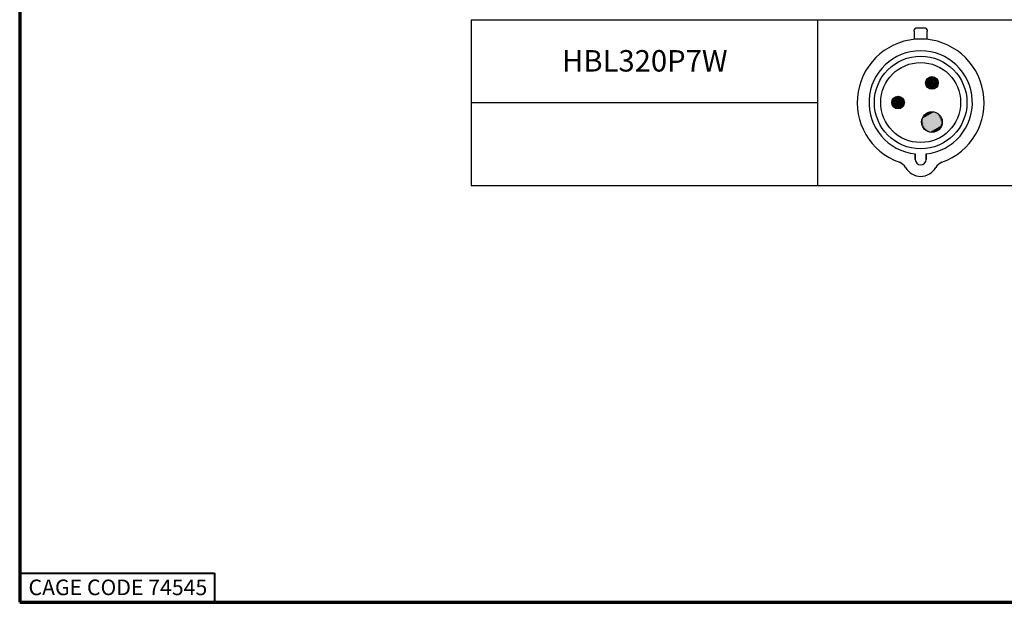
# Paper-space layout 'Layout1' of a CAD drawing. Units: inches. Extents: x 1.9 to 18.3, y 1.5 to 11.8.
# Drawn here: x 1.9 to 6.9, y 1.5 to 4.5 of the extents above; entities that cross this region are included whole.
import ezdxf

# ---------------------------------------------------------------- set-up
doc = ezdxf.new("R2010")
doc.units = ezdxf.units.IN
doc.header["$MEASUREMENT"] = 0
for name, color, linetype, lineweight in [('Border (ANSI)', 7, 'Continuous', 70), ('Hatch (ANSI)', 7, 'Continuous', 18), ('Sketch Geometry (ANSI)', 7, 'Continuous', 25), ('Symbol (ANSI)', 7, 'Continuous', 25)]:
    doc.layers.add(name, color=color, linetype=linetype, lineweight=lineweight)
doc.layers.add('Viewport1ForCustomObjects_0', color=7, linetype='Continuous')
doc.styles.get("Standard").update_dxf_attribs({"font": 'tahoma.ttf'})

# ---------------------------------------------------------------- blocks, each defined once
blk = doc.blocks.new('CustomObjectsInViewport1_0')
at = {"color": 0}
for p, q in [((4.9126, 3.2538), (4.9126, 3.2597)), ((4.9126, 3.2538), (4.9126, 3.2111)), ((4.9699, 3.2682), (4.9211, 3.2682)), ((4.9784, 3.2597), (4.9784, 3.2538)), ((4.9784, 3.2111), (4.9784, 3.2538)), ((4.9177, 2.5949), (4.9177, 2.6232)), ((4.9177, 2.6232), (4.9177, 2.5949)), ((4.9733, 2.5949), (4.9733, 2.6232)), ((4.9733, 2.6232), (4.9733, 2.5949))]:
    blk.add_line(p, q, dxfattribs=at)
for centre, radius in [((4.9455, 2.8871), 0.2375), ((4.9455, 2.8871), 0.2052), ((5.0034, 2.9874), 0.0325), ((4.8297, 2.8871), 0.0325), ((5.0034, 2.7869), 0.053)]:
    blk.add_circle(centre, radius, dxfattribs=at)
for centre, radius, start, end in [((4.9211, 3.2597), 0.00848, 90, 180), ((4.9699, 3.2597), 0.00848, 0, 90), ((4.9455, 2.8871), 0.3256, 289.6027, 250.3973), ((4.9455, 2.8871), 0.2654, 276.0047, 263.9953), ((4.816, 2.5237), 0.0602, 29.4726, 70.3973), ((4.9455, 2.5949), 0.0278, 180, 0), ((4.9455, 2.5949), 0.0278, 180, 0), ((5.0749, 2.5237), 0.0602, 109.6027, 150.5274), ((4.9455, 2.5968), 0.0885, 209.4726, 330.5274)]:
    blk.add_arc(centre, radius, start, end, dxfattribs=at)
at = {"layer": 'Border (ANSI)'}
for p, q in [((0.3225, 10.6775), (0.3225, 0.3225)), ((0.3225, 0.3225), (16.6775, 0.3225))]:
    blk.add_line(p, q, dxfattribs=at)
at = {"layer": 'Border (ANSI)', "lineweight": 40}
for p, q in [((0.3225, 0.4725), (1.3225, 0.4725)), ((1.3225, 0.4725), (1.3225, 0.3225))]:
    blk.add_line(p, q, dxfattribs=at)
at = {"layer": 'Hatch (ANSI)', "linetype": 'Continuous'}
for points in [[(5.0225, 3.0137), (4.977, 2.9874), (4.9709, 2.9874)], [(5.0164, 3.0137), (5.0225, 3.0137), (4.9709, 2.9874)], [(4.9711, 2.9908), (4.9768, 2.9908), (4.9709, 2.9874)], [(4.9709, 2.9874), (4.977, 2.9874), (4.9711, 2.984)], [(5.0196, 3.0155), (4.9768, 2.9908), (4.9711, 2.9908)], [(5.0139, 3.0155), (5.0196, 3.0155), (4.9711, 2.9908)], [(5.0251, 3.0115), (4.9774, 2.984), (4.9711, 2.984)], [(5.0187, 3.0115), (5.0251, 3.0115), (4.9711, 2.984)], [(4.9716, 2.9941), (4.9769, 2.9941), (4.9711, 2.9908)], [(4.9711, 2.984), (4.9774, 2.984), (4.9716, 2.9806)], [(5.0166, 3.0171), (4.9769, 2.9941), (4.9716, 2.9941)], [(5.0113, 3.0171), (5.0166, 3.0171), (4.9716, 2.9941)], [(5.0275, 3.0091), (4.9782, 2.9806), (4.9716, 2.9806)], [(5.0209, 3.0091), (5.0275, 3.0091), (4.9716, 2.9806)], [(4.9725, 2.9974), (4.9773, 2.9974), (4.9716, 2.9941)], [(5.0134, 3.0183), (4.9773, 2.9974), (4.9725, 2.9974)], [(5.0086, 3.0183), (5.0134, 3.0183), (4.9725, 2.9974)], [(5.0296, 3.0065), (4.9792, 2.9774), (4.9725, 2.9774)], [(5.0229, 3.0065), (5.0296, 3.0065), (4.9725, 2.9774)], [(4.9737, 3.0006), (4.978, 3.0006), (4.9725, 2.9974)], [(5.0101, 3.0192), (4.978, 3.0006), (4.9737, 3.0006)], [(5.0058, 3.0192), (5.0101, 3.0192), (4.9737, 3.0006)], [(5.0315, 3.0036), (4.9805, 2.9742), (4.9737, 2.9742)], [(5.0247, 3.0036), (5.0315, 3.0036), (4.9737, 2.9742)], [(4.9753, 3.0036), (4.979, 3.0036), (4.9737, 3.0006)], [(5.0068, 3.0197), (4.979, 3.0036), (4.9753, 3.0036)], [(5.0031, 3.0197), (5.0068, 3.0197), (4.9753, 3.0036)], [(4.9771, 3.0065), (4.9802, 3.0065), (4.9753, 3.0036)], [(5.033, 3.0006), (4.982, 2.9712), (4.9753, 2.9712)], [(5.0262, 3.0006), (5.033, 3.0006), (4.9753, 2.9712)], [(5.0034, 3.0199), (4.9802, 3.0065), (4.9771, 3.0065)], [(5, 3.0197), (5.003, 3.0197), (4.9771, 3.0065)], [(4.9792, 3.0091), (4.9817, 3.0091), (4.9771, 3.0065)], [(5.0275, 2.9974), (5.0342, 2.9974), (4.9771, 2.9683)], [(5.0342, 2.9974), (4.9838, 2.9683), (4.9771, 2.9683)], [(5, 3.0197), (4.9817, 3.0091), (4.9792, 3.0091)], [(4.9966, 3.0192), (4.9989, 3.0192), (4.9792, 3.0091)], [(4.9816, 3.0115), (4.9834, 3.0115), (4.9792, 3.0091)], [(5.0286, 2.9941), (5.0351, 2.9941), (4.9792, 2.9657)], [(5.0351, 2.9941), (4.9858, 2.9657), (4.9792, 2.9657)], [(4.9966, 3.0192), (4.9834, 3.0115), (4.9816, 3.0115)], [(4.9933, 3.0183), (4.9949, 3.0183), (4.9816, 3.0115)], [(4.9843, 3.0137), (4.9853, 3.0137), (4.9816, 3.0115)], [(5.0293, 2.9908), (5.0357, 2.9908), (4.9816, 2.9633)], [(5.0357, 2.9908), (4.988, 2.9633), (4.9816, 2.9633)], [(4.9933, 3.0183), (4.9853, 3.0137), (4.9843, 3.0137)], [(4.9902, 3.0171), (4.9909, 3.0171), (4.9843, 3.0137)], [(4.9871, 3.0155), (4.9875, 3.0155), (4.9843, 3.0137)], [(5.0298, 2.9874), (5.0358, 2.9874), (4.9843, 2.9611)], [(5.0358, 2.9874), (4.9903, 2.9611), (4.9843, 2.9611)], [(4.9902, 3.0171), (4.9875, 3.0155), (4.9871, 3.0155)], [(5.03, 2.984), (5.0357, 2.984), (4.9871, 2.9593)], [(5.0357, 2.984), (4.9928, 2.9593), (4.9871, 2.9593)], [(4.9933, 3.0183), (4.9909, 3.0171), (4.9902, 3.0171)], [(4.9966, 3.0192), (4.9949, 3.0183), (4.9933, 3.0183)], [(5, 3.0197), (4.9989, 3.0192), (4.9966, 3.0192)], [(5.0034, 3.0199), (5.003, 3.0197), (5, 3.0197)], [(5.0034, 3.0199), (5.0068, 3.0197), (5.0031, 3.0197)], [(5.0068, 3.0197), (5.0101, 3.0192), (5.0058, 3.0192)], [(5.0101, 3.0192), (5.0134, 3.0183), (5.0086, 3.0183)], [(5.0134, 3.0183), (5.0166, 3.0171), (5.0113, 3.0171)], [(5.0166, 3.0171), (5.0196, 3.0155), (5.0139, 3.0155)], [(5.0196, 3.0155), (5.0225, 3.0137), (5.0164, 3.0137)], [(5.0225, 3.0137), (5.0251, 3.0115), (5.0187, 3.0115)], [(5.0251, 3.0115), (5.0275, 3.0091), (5.0209, 3.0091)], [(5.0275, 3.0091), (5.0296, 3.0065), (5.0229, 3.0065)], [(5.0296, 3.0065), (5.0315, 3.0036), (5.0247, 3.0036)], [(5.0315, 3.0036), (5.033, 3.0006), (5.0262, 3.0006)], [(5.033, 3.0006), (5.0342, 2.9974), (5.0275, 2.9974)], [(5.0342, 2.9974), (5.0351, 2.9941), (5.0286, 2.9941)], [(5.0351, 2.9941), (5.0357, 2.9908), (5.0293, 2.9908)], [(5.0357, 2.9908), (5.0358, 2.9874), (5.0298, 2.9874)], [(5.0357, 2.984), (5.0351, 2.9806), (5.0298, 2.9806)], [(5.0358, 2.9874), (5.0357, 2.984), (5.03, 2.984)], [(4.9716, 2.9806), (4.9782, 2.9806), (4.9725, 2.9774)], [(4.9725, 2.9774), (4.9792, 2.9774), (4.9737, 2.9742)], [(4.9737, 2.9742), (4.9805, 2.9742), (4.9753, 2.9712)], [(4.9753, 2.9712), (4.982, 2.9712), (4.9771, 2.9683)], [(4.9771, 2.9683), (4.9838, 2.9683), (4.9792, 2.9657)], [(4.9792, 2.9657), (4.9858, 2.9657), (4.9816, 2.9633)], [(4.9816, 2.9633), (4.988, 2.9633), (4.9843, 2.9611)], [(4.9843, 2.9611), (4.9903, 2.9611), (4.9871, 2.9593)], [(4.9871, 2.9593), (4.9928, 2.9593), (4.9902, 2.9577)], [(5.0298, 2.9806), (5.0351, 2.9806), (4.9902, 2.9577)], [(5.0351, 2.9806), (4.9954, 2.9577), (4.9902, 2.9577)], [(4.9902, 2.9577), (4.9954, 2.9577), (4.9933, 2.9565)], [(5.0294, 2.9774), (5.0342, 2.9774), (4.9933, 2.9565)], [(5.0342, 2.9774), (4.9981, 2.9565), (4.9933, 2.9565)], [(4.9933, 2.9565), (4.9981, 2.9565), (4.9966, 2.9556)], [(5.0288, 2.9742), (5.033, 2.9742), (4.9966, 2.9556)], [(5.033, 2.9742), (5.0009, 2.9556), (4.9966, 2.9556)], [(4.9966, 2.9556), (5.0009, 2.9556), (5, 2.9551)], [(5.0278, 2.9712), (5.0315, 2.9712), (5, 2.9551)], [(5.0315, 2.9712), (5.0037, 2.9551), (5, 2.9551)], [(5, 2.9551), (5.0037, 2.9551), (5.0034, 2.9549)], [(5.0266, 2.9683), (5.0296, 2.9683), (5.0034, 2.9549)], [(5.0037, 2.9551), (5.0068, 2.9551), (5.0034, 2.9549)], [(5.0296, 2.9683), (5.0068, 2.9551), (5.0037, 2.9551)], [(5.0251, 2.9657), (5.0275, 2.9657), (5.0068, 2.9551)], [(5.0078, 2.9556), (5.0101, 2.9556), (5.0068, 2.9551)], [(5.0275, 2.9657), (5.0101, 2.9556), (5.0078, 2.9556)], [(5.0233, 2.9633), (5.0251, 2.9633), (5.0101, 2.9556)], [(5.0118, 2.9565), (5.0134, 2.9565), (5.0101, 2.9556)], [(5.0251, 2.9633), (5.0134, 2.9565), (5.0118, 2.9565)], [(5.0214, 2.9611), (5.0225, 2.9611), (5.0134, 2.9565)], [(5.0158, 2.9577), (5.0166, 2.9577), (5.0134, 2.9565)], [(5.0225, 2.9611), (5.0166, 2.9577), (5.0158, 2.9577)], [(5.0192, 2.9593), (5.0196, 2.9593), (5.0166, 2.9577)], [(5.0225, 2.9611), (5.0196, 2.9593), (5.0192, 2.9593)], [(5.0251, 2.9633), (5.0225, 2.9611), (5.0214, 2.9611)], [(5.0275, 2.9657), (5.0251, 2.9633), (5.0233, 2.9633)], [(5.0296, 2.9683), (5.0275, 2.9657), (5.0251, 2.9657)], [(5.0315, 2.9712), (5.0296, 2.9683), (5.0266, 2.9683)], [(5.033, 2.9742), (5.0315, 2.9712), (5.0278, 2.9712)], [(5.0342, 2.9774), (5.033, 2.9742), (5.0288, 2.9742)], [(5.0351, 2.9806), (5.0342, 2.9774), (5.0294, 2.9774)], [(4.8488, 2.9134), (4.8033, 2.8871), (4.7973, 2.8871)], [(4.8428, 2.9134), (4.8488, 2.9134), (4.7973, 2.8871)], [(4.7974, 2.8905), (4.8031, 2.8905), (4.7973, 2.8871)], [(4.7973, 2.8871), (4.8033, 2.8871), (4.7974, 2.8838)], [(4.846, 2.9153), (4.8031, 2.8905), (4.7974, 2.8905)], [(4.8403, 2.9153), (4.846, 2.9153), (4.7974, 2.8905)], [(4.8515, 2.9113), (4.8038, 2.8838), (4.7974, 2.8838)], [(4.8451, 2.9113), (4.8515, 2.9113), (4.7974, 2.8838)], [(4.798, 2.8939), (4.8033, 2.8939), (4.7974, 2.8905)], [(4.7974, 2.8838), (4.8038, 2.8838), (4.798, 2.8804)], [(4.8429, 2.9168), (4.8033, 2.8939), (4.798, 2.8939)], [(4.8377, 2.9168), (4.8429, 2.9168), (4.798, 2.8939)], [(4.8539, 2.9089), (4.8045, 2.8804), (4.798, 2.8804)], [(4.8473, 2.9089), (4.8539, 2.9089), (4.798, 2.8804)], [(4.7989, 2.8972), (4.8037, 2.8972), (4.798, 2.8939)], [(4.798, 2.8804), (4.8045, 2.8804), (4.7989, 2.8771)], [(4.8398, 2.918), (4.8037, 2.8972), (4.7989, 2.8972)], [(4.835, 2.918), (4.8398, 2.918), (4.7989, 2.8972)], [(4.856, 2.9062), (4.8056, 2.8771), (4.7989, 2.8771)], [(4.8493, 2.9062), (4.856, 2.9062), (4.7989, 2.8771)], [(4.8001, 2.9004), (4.8044, 2.9004), (4.7989, 2.8972)], [(4.8365, 2.9189), (4.8044, 2.9004), (4.8001, 2.9004)], [(4.8322, 2.9189), (4.8365, 2.9189), (4.8001, 2.9004)], [(4.8579, 2.9034), (4.8069, 2.8739), (4.8001, 2.8739)], [(4.8511, 2.9034), (4.8579, 2.9034), (4.8001, 2.8739)], [(4.8016, 2.9034), (4.8053, 2.9034), (4.8001, 2.9004)], [(4.8331, 2.9194), (4.8053, 2.9034), (4.8016, 2.9034)], [(4.8294, 2.9194), (4.8331, 2.9194), (4.8016, 2.9034)], [(4.8035, 2.9062), (4.8066, 2.9062), (4.8016, 2.9034)], [(4.8594, 2.9004), (4.8084, 2.8709), (4.8016, 2.8709)], [(4.8526, 2.9004), (4.8594, 2.9004), (4.8016, 2.8709)], [(4.8297, 2.9196), (4.8066, 2.9062), (4.8035, 2.9062)], [(4.8263, 2.9194), (4.8294, 2.9194), (4.8035, 2.9062)], [(4.8056, 2.9089), (4.808, 2.9089), (4.8035, 2.9062)], [(4.8539, 2.8972), (4.8606, 2.8972), (4.8035, 2.8681)], [(4.8606, 2.8972), (4.8102, 2.8681), (4.8035, 2.8681)], [(4.8263, 2.9194), (4.808, 2.9089), (4.8056, 2.9089)], [(4.823, 2.9189), (4.8253, 2.9189), (4.8056, 2.9089)], [(4.808, 2.9113), (4.8098, 2.9113), (4.8056, 2.9089)], [(4.8549, 2.8939), (4.8615, 2.8939), (4.8056, 2.8654)], [(4.8615, 2.8939), (4.8122, 2.8654), (4.8056, 2.8654)], [(4.823, 2.9189), (4.8098, 2.9113), (4.808, 2.9113)], [(4.8197, 2.918), (4.8213, 2.918), (4.808, 2.9113)], [(4.8107, 2.9134), (4.8117, 2.9134), (4.808, 2.9113)], [(4.8557, 2.8905), (4.862, 2.8905), (4.808, 2.863)], [(4.862, 2.8905), (4.8144, 2.863), (4.808, 2.863)], [(4.8197, 2.918), (4.8117, 2.9134), (4.8107, 2.9134)], [(4.8165, 2.9168), (4.8173, 2.9168), (4.8107, 2.9134)], [(4.8135, 2.9153), (4.8139, 2.9153), (4.8107, 2.9134)], [(4.8561, 2.8871), (4.8622, 2.8871), (4.8107, 2.8609)], [(4.8622, 2.8871), (4.8167, 2.8609), (4.8107, 2.8609)], [(4.8165, 2.9168), (4.8139, 2.9153), (4.8135, 2.9153)], [(4.8563, 2.8838), (4.862, 2.8838), (4.8135, 2.859)], [(4.862, 2.8838), (4.8192, 2.859), (4.8135, 2.859)], [(4.8197, 2.918), (4.8173, 2.9168), (4.8165, 2.9168)], [(4.8562, 2.8804), (4.8615, 2.8804), (4.8165, 2.8575)], [(4.8615, 2.8804), (4.8218, 2.8575), (4.8165, 2.8575)], [(4.823, 2.9189), (4.8213, 2.918), (4.8197, 2.918)], [(4.8263, 2.9194), (4.8253, 2.9189), (4.823, 2.9189)], [(4.8297, 2.9196), (4.8294, 2.9194), (4.8263, 2.9194)], [(4.8297, 2.9196), (4.8331, 2.9194), (4.8294, 2.9194)], [(4.8331, 2.9194), (4.8365, 2.9189), (4.8322, 2.9189)], [(4.8365, 2.9189), (4.8398, 2.918), (4.835, 2.918)], [(4.8398, 2.918), (4.8429, 2.9168), (4.8377, 2.9168)], [(4.8429, 2.9168), (4.846, 2.9153), (4.8403, 2.9153)], [(4.846, 2.9153), (4.8488, 2.9134), (4.8428, 2.9134)], [(4.8488, 2.9134), (4.8515, 2.9113), (4.8451, 2.9113)], [(4.8515, 2.9113), (4.8539, 2.9089), (4.8473, 2.9089)], [(4.8539, 2.9089), (4.856, 2.9062), (4.8493, 2.9062)], [(4.856, 2.9062), (4.8579, 2.9034), (4.8511, 2.9034)], [(4.8579, 2.9034), (4.8594, 2.9004), (4.8526, 2.9004)], [(4.8594, 2.9004), (4.8606, 2.8972), (4.8539, 2.8972)], [(4.8606, 2.8972), (4.8615, 2.8939), (4.8549, 2.8939)], [(4.8615, 2.8939), (4.862, 2.8905), (4.8557, 2.8905)], [(4.8615, 2.8804), (4.8606, 2.8771), (4.8558, 2.8771)], [(4.862, 2.8905), (4.8622, 2.8871), (4.8561, 2.8871)], [(4.862, 2.8838), (4.8615, 2.8804), (4.8562, 2.8804)], [(4.8622, 2.8871), (4.862, 2.8838), (4.8563, 2.8838)], [(4.7989, 2.8771), (4.8056, 2.8771), (4.8001, 2.8739)], [(4.8001, 2.8739), (4.8069, 2.8739), (4.8016, 2.8709)], [(4.8016, 2.8709), (4.8084, 2.8709), (4.8035, 2.8681)], [(4.8035, 2.8681), (4.8102, 2.8681), (4.8056, 2.8654)], [(4.8056, 2.8654), (4.8122, 2.8654), (4.808, 2.863)], [(4.808, 2.863), (4.8144, 2.863), (4.8107, 2.8609)], [(4.8107, 2.8609), (4.8167, 2.8609), (4.8135, 2.859)], [(4.8135, 2.859), (4.8192, 2.859), (4.8165, 2.8575)], [(4.8165, 2.8575), (4.8218, 2.8575), (4.8197, 2.8563)], [(4.8558, 2.8771), (4.8606, 2.8771), (4.8197, 2.8563)], [(4.8606, 2.8771), (4.8245, 2.8563), (4.8197, 2.8563)], [(4.8197, 2.8563), (4.8245, 2.8563), (4.823, 2.8554)], [(4.8551, 2.8739), (4.8594, 2.8739), (4.823, 2.8554)], [(4.8594, 2.8739), (4.8273, 2.8554), (4.823, 2.8554)], [(4.823, 2.8554), (4.8273, 2.8554), (4.8263, 2.8549)], [(4.8542, 2.8709), (4.8579, 2.8709), (4.8263, 2.8549)], [(4.8579, 2.8709), (4.83, 2.8549), (4.8263, 2.8549)], [(4.8263, 2.8549), (4.83, 2.8549), (4.8297, 2.8547)], [(4.8529, 2.8681), (4.856, 2.8681), (4.8297, 2.8547)], [(4.8301, 2.8549), (4.8331, 2.8549), (4.8297, 2.8547)], [(4.856, 2.8681), (4.8331, 2.8549), (4.8301, 2.8549)], [(4.8514, 2.8654), (4.8539, 2.8654), (4.8331, 2.8549)], [(4.8342, 2.8554), (4.8365, 2.8554), (4.8331, 2.8549)], [(4.8539, 2.8654), (4.8365, 2.8554), (4.8342, 2.8554)], [(4.8497, 2.863), (4.8515, 2.863), (4.8365, 2.8554)], [(4.8382, 2.8563), (4.8398, 2.8563), (4.8365, 2.8554)], [(4.8515, 2.863), (4.8398, 2.8563), (4.8382, 2.8563)], [(4.8478, 2.8609), (4.8488, 2.8609), (4.8398, 2.8563)], [(4.8422, 2.8575), (4.8429, 2.8575), (4.8398, 2.8563)], [(4.8488, 2.8609), (4.8429, 2.8575), (4.8422, 2.8575)], [(4.8456, 2.859), (4.846, 2.859), (4.8429, 2.8575)], [(4.8488, 2.8609), (4.846, 2.859), (4.8456, 2.859)], [(4.8515, 2.863), (4.8488, 2.8609), (4.8478, 2.8609)], [(4.8539, 2.8654), (4.8515, 2.863), (4.8497, 2.863)], [(4.856, 2.8681), (4.8539, 2.8654), (4.8514, 2.8654)], [(4.8579, 2.8709), (4.856, 2.8681), (4.8529, 2.8681)], [(4.8594, 2.8739), (4.8579, 2.8709), (4.8542, 2.8709)], [(4.8606, 2.8771), (4.8594, 2.8739), (4.8551, 2.8739)], [(5.0345, 2.8298), (4.9603, 2.7869), (4.9504, 2.7869)], [(5.0246, 2.8298), (5.0345, 2.8298), (4.9504, 2.7869)], [(5.0299, 2.8328), (4.96, 2.7924), (4.9507, 2.7924)], [(5.0206, 2.8328), (5.0299, 2.8328), (4.9507, 2.7924)], [(5.0249, 2.8353), (4.9602, 2.7979), (4.9515, 2.7979)], [(5.0163, 2.8353), (5.0249, 2.8353), (4.9515, 2.7979)], [(5.0197, 2.8373), (4.9608, 2.8033), (4.953, 2.8033)], [(5.0119, 2.8373), (5.0197, 2.8373), (4.953, 2.8033)], [(5.0144, 2.8387), (4.9619, 2.8084), (4.955, 2.8084)], [(5.0074, 2.8387), (5.0144, 2.8387), (4.955, 2.8084)], [(5.0089, 2.8396), (4.9635, 2.8134), (4.9575, 2.8134)], [(5.0029, 2.8396), (5.0089, 2.8396), (4.9575, 2.8134)], [(5.0034, 2.8399), (4.9655, 2.818), (4.9605, 2.818)], [(4.9978, 2.8396), (5.0028, 2.8396), (4.9605, 2.818)], [(4.9978, 2.8396), (4.968, 2.8224), (4.964, 2.8224)], [(4.9924, 2.8387), (4.9961, 2.8387), (4.964, 2.8224)], [(4.9924, 2.8387), (4.9708, 2.8263), (4.9679, 2.8263)], [(4.987, 2.8373), (4.9895, 2.8373), (4.9679, 2.8263)], [(4.9722, 2.8298), (4.974, 2.8298), (4.9679, 2.8263)], [(4.987, 2.8373), (4.974, 2.8298), (4.9722, 2.8298)], [(4.9818, 2.8353), (4.9831, 2.8353), (4.9722, 2.8298)], [(4.9769, 2.8328), (4.9775, 2.8328), (4.9722, 2.8298)], [(4.9818, 2.8353), (4.9775, 2.8328), (4.9769, 2.8328)], [(4.987, 2.8373), (4.9831, 2.8353), (4.9818, 2.8353)], [(4.9924, 2.8387), (4.9895, 2.8373), (4.987, 2.8373)], [(4.9978, 2.8396), (4.9961, 2.8387), (4.9924, 2.8387)], [(5.0034, 2.8399), (5.0028, 2.8396), (4.9978, 2.8396)], [(5.0034, 2.8399), (5.0089, 2.8396), (5.0029, 2.8396)], [(5.0089, 2.8396), (5.0144, 2.8387), (5.0074, 2.8387)], [(5.0144, 2.8387), (5.0197, 2.8373), (5.0119, 2.8373)], [(5.0197, 2.8373), (5.0249, 2.8353), (5.0163, 2.8353)], [(5.0249, 2.8353), (5.0299, 2.8328), (5.0206, 2.8328)], [(5.0299, 2.8328), (5.0345, 2.8298), (5.0246, 2.8298)], [(5.0345, 2.8298), (5.0388, 2.8263), (5.0285, 2.8263)], [(4.9507, 2.7924), (4.96, 2.7924), (4.9504, 2.7869)], [(4.9504, 2.7869), (4.9603, 2.7869), (4.9507, 2.7814)], [(5.0388, 2.8263), (4.961, 2.7814), (4.9507, 2.7814)], [(5.0285, 2.8263), (5.0388, 2.8263), (4.9507, 2.7814)], [(4.9515, 2.7979), (4.9602, 2.7979), (4.9507, 2.7924)], [(4.9507, 2.7814), (4.961, 2.7814), (4.9515, 2.7759)], [(5.0427, 2.8224), (4.9623, 2.7759), (4.9515, 2.7759)], [(5.032, 2.8224), (5.0427, 2.8224), (4.9515, 2.7759)], [(4.953, 2.8033), (4.9608, 2.8033), (4.9515, 2.7979)], [(5.0462, 2.818), (4.9639, 2.7705), (4.953, 2.7705)], [(5.0353, 2.818), (5.0462, 2.818), (4.953, 2.7705)], [(4.955, 2.8084), (4.9619, 2.8084), (4.953, 2.8033)], [(5.0492, 2.8134), (4.966, 2.7654), (4.955, 2.7654)], [(5.0382, 2.8134), (5.0492, 2.8134), (4.955, 2.7654)], [(4.9575, 2.8134), (4.9635, 2.8134), (4.955, 2.8084)], [(4.9605, 2.818), (4.9655, 2.818), (4.9575, 2.8134)], [(5.0518, 2.8084), (4.9686, 2.7604), (4.9575, 2.7604)], [(5.0407, 2.8084), (5.0518, 2.8084), (4.9575, 2.7604)], [(4.964, 2.8224), (4.968, 2.8224), (4.9605, 2.818)], [(5.0428, 2.8033), (5.0538, 2.8033), (4.9605, 2.7558)], [(5.0538, 2.8033), (4.9715, 2.7558), (4.9605, 2.7558)], [(4.9679, 2.8263), (4.9708, 2.8263), (4.964, 2.8224)], [(5.0445, 2.7979), (5.0552, 2.7979), (4.964, 2.7515)], [(5.0552, 2.7979), (4.9747, 2.7515), (4.964, 2.7515)], [(5.0457, 2.7924), (5.0561, 2.7924), (4.9679, 2.7475)], [(5.0561, 2.7924), (4.9783, 2.7475), (4.9679, 2.7475)], [(5.0465, 2.7869), (5.0563, 2.7869), (4.9722, 2.744)], [(5.0563, 2.7869), (4.9821, 2.744), (4.9722, 2.744)], [(5.0468, 2.7814), (5.0561, 2.7814), (4.9769, 2.741)], [(5.0561, 2.7814), (4.9862, 2.741), (4.9769, 2.741)], [(5.0388, 2.8263), (5.0427, 2.8224), (5.032, 2.8224)], [(5.0427, 2.8224), (5.0462, 2.818), (5.0353, 2.818)], [(5.0462, 2.818), (5.0492, 2.8134), (5.0382, 2.8134)], [(5.0492, 2.8134), (5.0518, 2.8084), (5.0407, 2.8084)], [(5.0518, 2.8084), (5.0538, 2.8033), (5.0428, 2.8033)], [(5.0538, 2.8033), (5.0552, 2.7979), (5.0445, 2.7979)], [(5.0552, 2.7979), (5.0561, 2.7924), (5.0457, 2.7924)], [(5.0561, 2.7924), (5.0563, 2.7869), (5.0465, 2.7869)], [(5.0561, 2.7814), (5.0552, 2.7759), (5.0466, 2.7759)], [(5.0563, 2.7869), (5.0561, 2.7814), (5.0468, 2.7814)], [(4.9515, 2.7759), (4.9623, 2.7759), (4.953, 2.7705)], [(4.953, 2.7705), (4.9639, 2.7705), (4.955, 2.7654)], [(4.955, 2.7654), (4.966, 2.7654), (4.9575, 2.7604)], [(4.9575, 2.7604), (4.9686, 2.7604), (4.9605, 2.7558)], [(4.9605, 2.7558), (4.9715, 2.7558), (4.964, 2.7515)], [(4.964, 2.7515), (4.9747, 2.7515), (4.9679, 2.7475)], [(4.9679, 2.7475), (4.9783, 2.7475), (4.9722, 2.744)], [(4.9722, 2.744), (4.9821, 2.744), (4.9769, 2.741)], [(4.9769, 2.741), (4.9862, 2.741), (4.9818, 2.7385)], [(5.0466, 2.7759), (5.0552, 2.7759), (4.9818, 2.7385)], [(5.0552, 2.7759), (4.9904, 2.7385), (4.9818, 2.7385)], [(4.9818, 2.7385), (4.9904, 2.7385), (4.987, 2.7365)], [(5.0459, 2.7705), (5.0538, 2.7705), (4.987, 2.7365)], [(5.0538, 2.7705), (4.9948, 2.7365), (4.987, 2.7365)], [(4.987, 2.7365), (4.9948, 2.7365), (4.9924, 2.7351)], [(5.0448, 2.7654), (5.0518, 2.7654), (4.9924, 2.7351)], [(5.0518, 2.7654), (4.9993, 2.7351), (4.9924, 2.7351)], [(4.9924, 2.7351), (4.9993, 2.7351), (4.9978, 2.7342)], [(5.0432, 2.7604), (5.0492, 2.7604), (4.9978, 2.7342)], [(5.0492, 2.7604), (5.0039, 2.7342), (4.9978, 2.7342)], [(4.9978, 2.7342), (5.0039, 2.7342), (5.0034, 2.7339)], [(5.0412, 2.7558), (5.0462, 2.7558), (5.0034, 2.7339)], [(5.0039, 2.7342), (5.0089, 2.7342), (5.0034, 2.7339)], [(5.0462, 2.7558), (5.0089, 2.7342), (5.0039, 2.7342)], [(5.0388, 2.7515), (5.0427, 2.7515), (5.0089, 2.7342)], [(5.0106, 2.7351), (5.0144, 2.7351), (5.0089, 2.7342)], [(5.0427, 2.7515), (5.0144, 2.7351), (5.0106, 2.7351)], [(5.0359, 2.7475), (5.0388, 2.7475), (5.0144, 2.7351)], [(5.0172, 2.7365), (5.0197, 2.7365), (5.0144, 2.7351)], [(5.0388, 2.7475), (5.0197, 2.7365), (5.0172, 2.7365)], [(5.0328, 2.744), (5.0345, 2.744), (5.0197, 2.7365)], [(5.0236, 2.7385), (5.0249, 2.7385), (5.0197, 2.7365)], [(5.0345, 2.744), (5.0249, 2.7385), (5.0236, 2.7385)], [(5.0293, 2.741), (5.0299, 2.741), (5.0249, 2.7385)], [(5.0345, 2.744), (5.0299, 2.741), (5.0293, 2.741)], [(5.0388, 2.7475), (5.0345, 2.744), (5.0328, 2.744)], [(5.0427, 2.7515), (5.0388, 2.7475), (5.0359, 2.7475)], [(5.0462, 2.7558), (5.0427, 2.7515), (5.0388, 2.7515)], [(5.0492, 2.7604), (5.0462, 2.7558), (5.0412, 2.7558)], [(5.0518, 2.7654), (5.0492, 2.7604), (5.0432, 2.7604)], [(5.0538, 2.7705), (5.0518, 2.7654), (5.0448, 2.7654)], [(5.0552, 2.7759), (5.0538, 2.7705), (5.0459, 2.7705)]]:
    blk.add_solid(points, dxfattribs=at)
at = {"layer": 'Sketch Geometry (ANSI)'}
for p, q in [((2.6394, 3.3121), (2.6394, 2.4621)), ((2.6398, 3.3121), (10.0745, 3.3121)), ((2.6394, 2.8871), (4.4165, 2.8871)), ((4.4165, 2.4621), (5.4745, 2.4621))]:
    blk.add_line(p, q, dxfattribs=at)
at = {"layer": 'Sketch Geometry (ANSI)', "linetype": 'Continuous'}
for p in [(4.4165, 3.3121), (2.6394, 2.4621)]:
    blk.add_line(p, (4.4165, 2.4621), dxfattribs=at)
at = {"layer": 'Border (ANSI)', "insert": (0.3678, 0.4392), "char_height": 0.08, "attachment_point": 1}
blk.add_mtext('\\fTahoma|b0|i0;\\W1.;CAGE CODE 74545', dxfattribs=at)
at = {"layer": 'Symbol (ANSI)', "insert": (3.1054, 3.156), "char_height": 0.11, "attachment_point": 1}
blk.add_mtext('\\fCalibri|b0|i0;\\W1.;HBL320P7W', dxfattribs=at)

psp = doc.layouts.get("Layout1")

# ---------------------------------------------------------------- block references
at = {"layer": 'Viewport1ForCustomObjects_0'}
psp.add_blockref('CustomObjectsInViewport1_0', (1.5753, 1.1602), dxfattribs=at)

doc.saveas('drawing.dxf')
